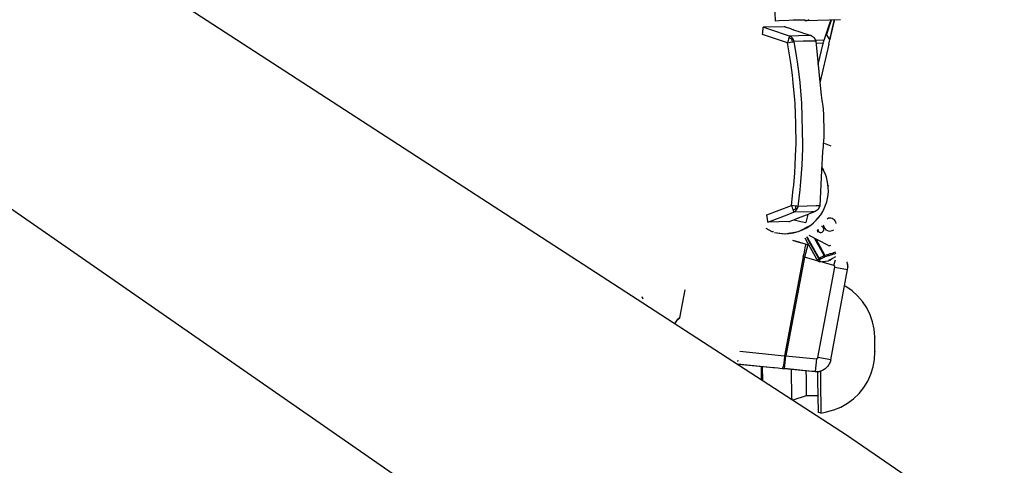
# Model space of a CAD drawing. Extents: x 0 to 114204, y 0 to 78091.
# Drawn here: x 109281 to 109963, y 35929 to 36237 of the extents above; entities that cross this region are included whole.
import ezdxf

# ---------------------------------------------------------------- set-up
doc = ezdxf.new("R2010")
doc.units = 0
doc.layers.get('0').update_dxf_attribs({"linetype": 'CONTINUOUS'})
doc.layers.add('外形線', color=7, linetype='CONTINUOUS')

msp = doc.modelspace()

# ---------------------------------------------------------------- linework, layer by layer
at = {"color": 2, "linetype": 'CONTINUOUS'}
for p, q in [((109854.146022, 35949.834618), (109144.117717, 36409.77613)), ((109804.309108, 36248.439354), (109804.594753, 36236.442528)), ((109796.345241, 36230.77993), (109796.39114, 36231.298241)), ((109796.39114, 36231.298241), (109796.422878, 36231.8666)), ((109811.569413, 36232.614937), (109796.392235, 36232.239724)), ((109796.422878, 36231.8666), (109796.392235, 36232.239724)), ((109800.933132, 36230.728172), (109796.392235, 36232.239724)), ((109807.515163, 36236.798241), (109804.594753, 36236.442528)), ((109814.152858, 36236.945457), (109807.515163, 36236.798241)), ((109811.188991, 36232.58535), (109811.009792, 36232.590721)), ((109811.355007, 36232.586327), (109811.188991, 36232.58535)), ((109811.459499, 36232.596092), (109811.355007, 36232.586327)), ((109811.569413, 36232.614937), (109811.459499, 36232.596092)), ((109811.569413, 36232.614937), (109815.428249, 36231.284813)), ((109817.071315, 36237.053856), (109814.152858, 36236.945457)), ((109815.428249, 36231.284813), (109816.22903, 36230.998192)), ((109825.145046, 36237.164452), (109817.071315, 36237.053856)), ((109826.239771, 36236.958713), (109825.145046, 36237.164452)), ((109826.239771, 36236.958713), (109850.056179, 36237.527238)), ((109838.672063, 36223.309594), (109842.80704, 36235.806732)), ((109840.470239, 36227.415414), (109843.285567, 36235.924369)), ((109841.864609, 36220.569729), (109845.324245, 36235.768211)), ((109843.046983, 36237.359859), (109842.80704, 36235.806732)), ((109845.331081, 36235.807274), (109843.106472, 36226.03286)), ((109843.251251, 36237.364726), (109843.285567, 36235.924369)), ((109843.509038, 36237.370858), (109843.285567, 36235.924369)), ((109845.324245, 36235.768211), (109845.700922, 36237.423265)), ((109845.698809, 36237.423215), (109845.331081, 36235.807274)), ((109795.891826, 36227.232947), (109796.090358, 36228.631737)), ((109813.231843, 36221.460589), (109795.891826, 36227.232947)), ((109796.090358, 36228.631737), (109796.252956, 36229.921776)), ((109796.252956, 36229.921776), (109796.334499, 36230.670311)), ((109796.334499, 36230.670311), (109796.345241, 36230.77993)), ((109814.556084, 36226.193126), (109800.933132, 36230.728172)), ((109814.244169, 36224.726092), (109814.029323, 36223.982567)), ((109814.408718, 36225.340721), (109814.244169, 36224.726092)), ((109815.234401, 36224.482811), (109814.244169, 36224.726092)), ((109814.515651, 36225.794579), (109814.408718, 36225.340721)), ((109814.563015, 36226.076073), (109814.515651, 36225.794579)), ((109827.162136, 36226.498192), (109814.556084, 36226.193126)), ((109815.720241, 36225.620262), (109814.556084, 36226.193126)), ((109814.556084, 36226.193126), (109814.563015, 36226.076073)), ((109816.106669, 36224.111569), (109815.234401, 36224.482811)), ((109816.729243, 36224.728569), (109815.720241, 36225.620262)), ((109816.106669, 36224.111569), (109816.550319, 36224.538231)), ((109816.22903, 36230.998192), (109816.779811, 36230.795555)), ((109816.550319, 36224.538231), (109816.729243, 36224.728569)), ((109817.464382, 36223.59829), (109816.729243, 36224.728569)), ((109816.779811, 36230.795555), (109817.173366, 36230.645897)), ((109817.173366, 36230.645897), (109817.460964, 36230.531883)), ((109817.460964, 36230.531883), (109821.762233, 36229.088768)), ((109821.762233, 36229.088768), (109823.253933, 36228.588036)), ((109823.253933, 36228.588036), (109824.376979, 36228.249168)), ((109824.376979, 36228.249168), (109826.563503, 36227.551903)), ((109826.563503, 36227.551903), (109829.575222, 36226.558495)), ((109829.115749, 36226.546288), (109827.162136, 36226.498192)), ((109829.451198, 36226.555077), (109829.115749, 36226.546288)), ((109829.575222, 36226.558495), (109829.451198, 36226.555077)), ((109829.575222, 36226.558495), (109831.750515, 36225.094139)), ((109831.750515, 36225.094139), (109832.897975, 36222.72451)), ((109840.6636, 36226.586082), (109840.288401, 36228.194759)), ((109842.614211, 36223.863046), (109840.6636, 36226.586082)), ((109842.614211, 36223.863046), (109840.6636, 36226.586082)), ((109842.614211, 36223.863046), (109840.6636, 36226.586082)), ((109843.106472, 36226.03286), (109842.6129, 36223.864875)), ((109813.506374, 36222.299706), (109813.231843, 36221.460589)), ((109813.231843, 36221.460589), (109816.369795, 36222.054713)), ((109815.117702, 36210.31118), (109813.231843, 36221.460589)), ((109813.77737, 36223.156395), (109813.506374, 36222.299706)), ((109814.029323, 36223.982567), (109813.77737, 36223.156395)), ((109816.106669, 36224.111569), (109816.319362, 36223.128563)), ((109816.319362, 36223.128563), (109816.369795, 36222.054713)), ((109816.369795, 36222.054713), (109817.417018, 36222.26162)), ((109817.417018, 36222.26162), (109817.71487, 36222.32412)), ((109817.862826, 36222.358655), (109817.464382, 36223.59829)), ((109817.71487, 36222.32412), (109817.862826, 36222.358655)), ((109824.199733, 36222.511375), (109817.862826, 36222.358655)), ((109819.774929, 36211.053124), (109817.862826, 36222.358655)), ((109829.493679, 36222.639793), (109824.199733, 36222.511375)), ((109832.751979, 36222.72036), (109829.493679, 36222.639793)), ((109838.672063, 36223.309594), (109832.683598, 36223.166915)), ((109832.897975, 36222.72451), (109832.751979, 36222.72036)), ((109832.897975, 36222.72451), (109835.911647, 36191.817772)), ((109837.912224, 36221.169591), (109833.064783, 36221.054098)), ((109834.530321, 36206.369917), (109837.868271, 36221.035224)), ((109841.864609, 36220.569729), (109835.740859, 36193.664642)), ((109837.912224, 36221.169591), (109837.868271, 36221.035224)), ((109837.912224, 36221.169591), (109838.25735, 36222.211571)), ((109838.25735, 36222.211571), (109838.29739, 36222.327049)), ((109838.29739, 36222.327049), (109838.465847, 36222.790184)), ((109838.465847, 36222.790184), (109838.672063, 36223.309594)), ((109820.196804, 36208.217674), (109819.774929, 36211.053124)), ((109815.533718, 36207.514549), (109815.117702, 36210.31118)), ((109816.647487, 36199.106834), (109815.533718, 36207.514549)), ((109821.325222, 36199.692284), (109820.196804, 36208.217674)), ((109742.250026, 35782.844872), (109139.845422, 36200.216701)), ((109817.27737, 36193.487694), (109816.647487, 36199.106834)), ((109821.963893, 36193.99453), (109821.325222, 36199.692284)), ((109818.268093, 36182.223045), (109817.27737, 36193.487694)), ((109822.968776, 36182.572411), (109821.963893, 36193.99453)), ((109835.911647, 36191.817772), (109836.465847, 36185.322655)), ((109836.465847, 36185.322655), (109837.11819, 36181.447166)), ((109818.459499, 36179.402245), (109818.268093, 36182.223045)), ((109819.078151, 36165.280907), (109818.459499, 36179.402245)), ((109823.162624, 36179.712059), (109822.968776, 36182.572411)), ((109823.845241, 36151.060692), (109823.162624, 36179.712059)), ((109837.11819, 36181.447166), (109837.262722, 36180.473045)), ((109837.262722, 36180.473045), (109837.647975, 36177.54702)), ((109837.647975, 36177.54702), (109837.866725, 36175.587059)), ((109837.866725, 36175.587059), (109838.210475, 36171.661522)), ((109838.210475, 36171.661522), (109838.276882, 36170.676903)), ((109838.276882, 36170.676903), (109838.511745, 36160.819725)), ((109819.132839, 36151.145897), (109819.078151, 36165.280907)), ((109838.492214, 36159.833397), (109838.335964, 36155.896874)), ((109838.511745, 36160.819725), (109838.492214, 36159.833397)), ((109819.07571, 36148.319237), (109819.132839, 36151.145897)), ((109823.787624, 36148.194481), (109823.845241, 36151.060692)), ((109837.867702, 36150.009666), (109837.400417, 36146.10952)), ((109837.96487, 36150.989159), (109837.867702, 36150.009666)), ((109838.210964, 36153.929344), (109837.96487, 36150.989159)), ((109838.335964, 36155.896874), (109838.210964, 36153.929344)), ((109838.564186, 36151.998206), (109843.35548, 36150.193953)), ((109818.622585, 36137.020165), (109819.07571, 36148.319237)), ((109823.328151, 36136.737206), (109823.787624, 36148.194481)), ((109837.400417, 36146.10952), (109836.866237, 36133.10537)), ((109818.260768, 36131.377342), (109818.622585, 36137.020165)), ((109822.960964, 36131.015526), (109823.328151, 36136.737206)), ((109817.548854, 36122.92617), (109818.260768, 36131.377342)), ((109822.239772, 36122.44619), (109822.960964, 36131.015526)), ((109836.866237, 36133.10537), (109835.617214, 36108.575829)), ((109839.281276, 36130.959129), (109836.954846, 36135.089445)), ((109837.233709, 36134.594355), (109838.040065, 36133.604637)), ((109838.102813, 36133.395083), (109837.272778, 36134.524992)), ((109838.102813, 36133.395083), (109837.640066, 36134.095594)), ((109837.640066, 36134.095594), (109838.102813, 36133.395083)), ((109838.040065, 36133.604637), (109838.322556, 36132.661229)), ((109817.266628, 36120.113182), (109817.548854, 36122.92617)), ((109821.95364, 36119.593651), (109822.239772, 36122.44619)), ((109841.21829, 36122.990628), (109841.414577, 36122.335106)), ((109841.414577, 36122.335106), (109841.392997, 36122.123734)), ((109815.91335, 36108.886387), (109817.266628, 36120.113182)), ((109820.581836, 36108.210066), (109821.95364, 36119.593651)), ((109798.865826, 36102.268331), (109815.91335, 36108.886387)), ((109819.076031, 36108.442415), (109815.91335, 36108.886387)), ((109815.91335, 36108.886387), (109816.228542, 36108.061913)), ((109819.675808, 36108.354637), (109819.076031, 36108.442415)), ((109819.077175, 36107.368309), (109819.076031, 36108.442415)), ((109820.432643, 36108.23745), (109819.675808, 36108.354637)), ((109826.918483, 36108.362938), (109820.581836, 36108.210066)), ((109833.201198, 36108.515282), (109826.918483, 36108.362938)), ((109835.156765, 36108.563622), (109833.201198, 36108.515282)), ((109835.617214, 36108.575829), (109834.585964, 36106.157127)), ((109835.617214, 36108.575829), (109835.156765, 36108.563622)), ((109799.131862, 36100.88076), (109798.865826, 36102.268331)), ((109799.607495, 36097.291445), (109813.002468, 36102.4916)), ((109813.002468, 36102.4916), (109817.467561, 36104.224932)), ((109816.228542, 36108.061913), (109816.541042, 36107.219627)), ((109816.541042, 36107.219627), (109816.833034, 36106.406883)), ((109816.833034, 36106.406883), (109817.084118, 36105.674812)), ((109818.060573, 36105.965233), (109817.084118, 36105.674812)), ((109817.084118, 36105.674812), (109817.278835, 36105.069237)), ((109817.278835, 36105.069237), (109817.407741, 36104.620995)), ((109817.407741, 36104.620995), (109817.468288, 36104.342186)), ((109817.467561, 36104.224932), (109818.6011, 36104.853172)), ((109830.073757, 36104.52993), (109817.467561, 36104.224932)), ((109817.468288, 36104.342186), (109817.467561, 36104.224932)), ((109818.912958, 36106.377457), (109818.060573, 36105.965233)), ((109818.6011, 36104.853172), (109819.564416, 36105.791479)), ((109818.912958, 36106.377457), (109819.077175, 36107.368309)), ((109818.912958, 36106.377457), (109819.376003, 36105.972801)), ((109819.376003, 36105.972801), (109819.564416, 36105.791479)), ((109819.564416, 36105.791479), (109820.242702, 36106.954491)), ((109820.242702, 36106.954491), (109820.581836, 36108.210066)), ((109820.581836, 36108.210066), (109820.432643, 36108.23745)), ((109826.227077, 36102.235985), (109820.615261, 36100.041893)), ((109827.327117, 36102.627875), (109826.045605, 36096.99886)), ((109827.316433, 36102.623924), (109826.227077, 36102.235985)), ((109828.378933, 36103.016991), (109827.316433, 36102.623924)), ((109832.486843, 36104.590233), (109828.378933, 36103.016991)), ((109832.341335, 36104.586327), (109830.073757, 36104.52993)), ((109832.486843, 36104.590233), (109832.341335, 36104.586327)), ((109834.585964, 36106.157127), (109832.486843, 36104.590233)), ((109799.356472, 36099.600243), (109799.131862, 36100.88076)), ((109799.473659, 36098.85659), (109799.356472, 36099.600243)), ((109799.490261, 36098.746971), (109799.473659, 36098.85659)), ((109799.561061, 36098.231834), (109799.490261, 36098.746971)), ((109799.626003, 36097.570213), (109799.561061, 36098.231834)), ((109814.787136, 36097.653954), (109799.607495, 36097.291445)), ((109799.607495, 36097.291445), (109799.626003, 36097.570213)), ((109814.176094, 36097.651104), (109814.403347, 36097.66909)), ((109814.403347, 36097.66909), (109814.569362, 36097.675682)), ((109814.569362, 36097.675682), (109814.674343, 36097.670067)), ((109814.674343, 36097.670067), (109814.787136, 36097.653954)), ((109818.64944, 36099.202049), (109814.787136, 36097.653954)), ((109817.955096, 36098.840195), (109817.822216, 36098.87048)), ((109817.955096, 36098.840195), (109822.433134, 36097.820958)), ((109819.424343, 36099.523094), (109818.64944, 36099.202049)), ((109819.957058, 36099.749413), (109819.424343, 36099.523094)), ((109820.337429, 36099.915672), (109819.957058, 36099.749413)), ((109820.615261, 36100.041893), (109820.337429, 36099.915672)), ((109820.924343, 36090.881737), (109829.299343, 36095.225731)), ((109822.433134, 36097.820958), (109826.045605, 36096.99886)), ((109834.637233, 36100.277245), (109833.638964, 36099.463926)), ((109834.637233, 36100.277245), (109833.638964, 36099.463926)), ((109834.637233, 36100.277245), (109833.638964, 36099.463926)), ((109834.637233, 36100.277245), (109833.638964, 36099.463926)), ((109834.991648, 36100.934646), (109834.637233, 36100.277245)), ((109834.991648, 36100.934646), (109834.637233, 36100.277245)), ((109834.991648, 36100.934646), (109834.637233, 36100.277245)), ((109834.991648, 36100.934646), (109834.637233, 36100.277245)), ((109838.101812, 36094.891224), (109837.94952, 36095.321641)), ((109840.636771, 36099.641646), (109841.383327, 36100.006249)), ((109802.544948, 36090.669579), (109798.451244, 36092.87665)), ((109802.544948, 36090.669579), (109798.451244, 36092.87665)), ((109802.544948, 36090.669579), (109798.451244, 36092.87665)), ((109802.544948, 36090.669579), (109798.451244, 36092.87665)), ((109803.443126, 36090.577878), (109802.544948, 36090.669579)), ((109803.443126, 36090.577878), (109802.544948, 36090.669579)), ((109803.443126, 36090.577878), (109802.544948, 36090.669579)), ((109803.443126, 36090.577878), (109802.544948, 36090.669579)), ((109804.292018, 36090.186668), (109811.616237, 36089.338768)), ((109811.616237, 36089.338768), (109820.924343, 36090.881737)), ((109814.247333, 36089.472178), (109814.045979, 36089.495369)), ((109814.247333, 36089.472178), (109814.045979, 36089.495369)), ((109814.247333, 36089.472178), (109814.045979, 36089.495369)), ((109814.247333, 36089.472178), (109814.045979, 36089.495369)), ((109814.896939, 36089.666697), (109814.247333, 36089.472178)), ((109814.896939, 36089.666697), (109814.247333, 36089.472178)), ((109814.896939, 36089.666697), (109814.247333, 36089.472178)), ((109814.896939, 36089.666697), (109814.247333, 36089.472178)), ((109825.517116, 36092.846825), (109824.576166, 36092.565065)), ((109825.517116, 36092.846825), (109824.576166, 36092.565065)), ((109825.517116, 36092.846825), (109824.576166, 36092.565065)), ((109825.517116, 36092.846825), (109824.576166, 36092.565065)), ((109826.504798, 36093.651518), (109825.517116, 36092.846825)), ((109826.504798, 36093.651518), (109825.517116, 36092.846825)), ((109826.504798, 36093.651518), (109825.517116, 36092.846825)), ((109826.504798, 36093.651518), (109825.517116, 36092.846825)), ((109841.228251, 36081.406505), (109828.184849, 36088.078841)), ((109833.727862, 36092.049179), (109834.323757, 36090.494286)), ((109834.208188, 36092.393199), (109834.196804, 36092.260643)), ((109837.114772, 36094.202538), (109836.851901, 36094.286879)), ((109821.224147, 36083.380272), (109817.045404, 36084.548751)), ((109819.725612, 36083.798729), (109817.045404, 36084.548751)), ((109825.731651, 36082.117784), (109819.725612, 36083.798729)), ((109821.740261, 36083.235985), (109821.224147, 36083.380272)), ((109828.082493, 36081.460929), (109821.740261, 36083.235985)), ((109827.332423, 36081.669784), (109824.906793, 36073.002569)), ((109825.261161, 36086.462888), (109827.189479, 36083.044334)), ((109827.332423, 36081.669784), (109825.731651, 36082.117784)), ((109825.827663, 36081.93618), (109825.731651, 36082.117784)), ((109825.750026, 36080.602928), (109825.838405, 36081.437401)), ((109825.845241, 36081.728416), (109825.827663, 36081.93618)), ((109825.838405, 36081.437401), (109825.845241, 36081.728416)), ((109828.278347, 36084.033104), (109826.630199, 36086.965121)), ((109828.548854, 36084.189842), (109826.897975, 36087.127586)), ((109827.189479, 36083.044334), (109834.314479, 36070.411278)), ((109828.082493, 36081.460929), (109827.332423, 36081.669784)), ((109834.88238, 36072.281686), (109828.278347, 36084.033104)), ((109835.153432, 36072.438611), (109828.548854, 36084.189842)), ((109838.556427, 36074.153729), (109831.944656, 36086.155441)), ((109839.137235, 36074.473698), (109832.998899, 36085.61603)), ((109824.076944, 36073.305806), (109824.502468, 36074.879051)), ((109824.502468, 36074.879051), (109824.710475, 36075.686668)), ((109824.710475, 36075.686668), (109824.910183, 36076.493309)), ((109824.910183, 36076.493309), (109825.271022, 36078.053124)), ((109825.271022, 36078.053124), (109825.557643, 36079.454002)), ((109825.557643, 36079.454002), (109825.750026, 36080.602928)), ((109838.826649, 36074.302595), (109838.684108, 36074.224022)), ((109838.979518, 36074.38662), (109838.826649, 36074.302595)), ((109838.869655, 36074.202538), (109838.826649, 36074.302595)), ((109839.137235, 36074.473698), (109838.979518, 36074.38662)), ((109839.137235, 36074.473698), (109839.978054, 36074.686668)), ((109839.173366, 36074.32827), (109839.137235, 36074.473698)), ((109839.209987, 36074.180809), (109839.173366, 36074.32827)), ((109839.978054, 36074.686668), (109841.233913, 36075.021874)), ((109841.233913, 36075.021874), (109841.859401, 36075.197411)), ((109841.48489, 36074.110741), (109842.11819, 36074.290428)), ((109841.859401, 36075.197411), (109842.897487, 36075.502342)), ((109842.11819, 36074.290428), (109843.169948, 36074.602928)), ((109842.897487, 36075.502342), (109843.311298, 36075.629194)), ((109843.169948, 36074.602928), (109843.589319, 36074.733012)), ((109843.311298, 36075.629194), (109845.014186, 36076.185936)), ((109843.589319, 36074.733012), (109843.311298, 36075.629194)), ((109843.589319, 36074.733012), (109845.317897, 36075.3041)), ((109845.014186, 36076.185936), (109845.43655, 36076.333641)), ((109845.317897, 36075.3041), (109845.747585, 36075.455711)), ((109845.43655, 36076.333641), (109846.69485, 36076.798973)), ((109845.747585, 36075.455711), (109847.028835, 36075.933495)), ((109824.076944, 36073.305806), (109811.225941, 36004.869115)), ((109824.906793, 36073.002569), (109812.109265, 36004.850655)), ((109824.906793, 36073.002569), (109824.076944, 36073.305806)), ((109832.063015, 36070.999901), (109824.906793, 36073.002569)), ((109834.380414, 36070.351177), (109832.063015, 36070.999901)), ((109834.314479, 36070.411278), (109834.32864, 36070.568749)), ((109834.737331, 36070.021141), (109834.314479, 36070.411278)), ((109834.32864, 36070.568749), (109834.486354, 36071.151268)), ((109834.486354, 36071.151268), (109834.606472, 36071.520897)), ((109834.606472, 36071.520897), (109834.653835, 36071.659081)), ((109834.653835, 36071.659081), (109834.88238, 36072.281686)), ((109835.2886, 36069.902489), (109834.737331, 36070.021141)), ((109835.153432, 36072.438611), (109834.88238, 36072.281686)), ((109834.88238, 36072.281686), (109835.039089, 36072.249901)), ((109835.039089, 36072.249901), (109834.88238, 36072.281686)), ((109835.039089, 36072.249901), (109835.128933, 36072.143211)), ((109835.128933, 36072.143211), (109835.039089, 36072.249901)), ((109835.128933, 36072.143211), (109835.240324, 36072.03931)), ((109835.240324, 36072.03931), (109835.128933, 36072.143211)), ((109835.153432, 36072.438611), (109835.503933, 36072.590233)), ((109835.258327, 36072.254784), (109835.153432, 36072.438611)), ((109835.240324, 36072.03931), (109835.323072, 36071.890418)), ((109835.240324, 36072.03931), (109835.360378, 36072.006981)), ((109835.240324, 36072.03931), (109835.360378, 36072.006981)), ((109835.343288, 36072.140526), (109835.258327, 36072.254784)), ((109835.2886, 36069.902489), (109841.58987, 36070.606102)), ((109835.2886, 36069.902489), (109835.312526, 36070.068504)), ((109835.312526, 36070.068504), (109835.361843, 36070.258202)), ((109835.360378, 36072.006981), (109835.323072, 36071.890418)), ((109835.323072, 36071.890418), (109835.4678, 36071.835838)), ((109835.360378, 36072.006981), (109835.343288, 36072.140526)), ((109835.489792, 36071.992863), (109835.360378, 36072.006981)), ((109835.360378, 36072.006981), (109835.489792, 36071.992863)), ((109835.361843, 36070.258202), (109835.418483, 36070.448875)), ((109835.418483, 36070.448875), (109835.486354, 36070.659325)), ((109835.4678, 36071.835838), (109835.702175, 36071.857811)), ((109835.486354, 36070.659325), (109835.541042, 36070.822655)), ((109835.594753, 36071.915428), (109835.489792, 36071.992863)), ((109835.503933, 36072.590233), (109835.852565, 36072.745995)), ((109835.541042, 36070.822655), (109835.666042, 36071.174217)), ((109835.702175, 36071.857811), (109835.594753, 36071.915428)), ((109835.666042, 36071.174217), (109835.908114, 36071.803941)), ((109835.702175, 36071.857811), (109835.807643, 36071.820702)), ((109835.807643, 36071.820702), (109835.702175, 36071.857811)), ((109838.196315, 36069.283348), (109835.787164, 36069.957458)), ((109835.807643, 36071.820702), (109835.908114, 36071.803941)), ((109835.908114, 36071.803941), (109835.807643, 36071.820702)), ((109835.852565, 36072.745995), (109836.025905, 36072.825584)), ((109835.908114, 36071.803941), (109836.263698, 36071.958153)), ((109836.025905, 36072.825584), (109836.37112, 36072.987938)), ((109836.263698, 36071.958153), (109836.617214, 36072.116844)), ((109836.37112, 36072.987938), (109836.884792, 36073.240135)), ((109836.617214, 36072.116844), (109836.792995, 36072.197899)), ((109836.792995, 36072.197899), (109837.143093, 36072.363182)), ((109836.884792, 36073.240135), (109837.392604, 36073.502342)), ((109837.143093, 36072.363182), (109837.665065, 36072.620018)), ((109837.392604, 36073.502342), (109837.728054, 36073.682762)), ((109837.665065, 36072.620018), (109838.181179, 36072.887108)), ((109837.728054, 36073.682762), (109837.895046, 36073.774803)), ((109837.895046, 36073.774803), (109838.227077, 36073.962059)), ((109838.181179, 36072.887108), (109838.522975, 36073.070946)), ((109845.352519, 36067.280507), (109838.196315, 36069.283348)), ((109838.227077, 36073.962059), (109838.556427, 36074.153729)), ((109838.522975, 36073.070946), (109838.692897, 36073.164452)), ((109838.684108, 36074.224022), (109838.556427, 36074.153729)), ((109838.556427, 36074.153729), (109838.631862, 36074.035545)), ((109838.631862, 36074.035545), (109838.719753, 36073.922508)), ((109838.692897, 36073.164452), (109839.030788, 36073.355125)), ((109838.719753, 36073.922508), (109838.819362, 36073.818749)), ((109838.819362, 36073.818749), (109838.926534, 36073.728724)), ((109838.931179, 36074.077538), (109838.869655, 36074.202538)), ((109838.96487, 36073.8312), (109838.926534, 36073.728724)), ((109838.926534, 36073.728724), (109839.0386, 36073.655418)), ((109839.003176, 36073.949691), (109838.931179, 36074.077538)), ((109839.003176, 36073.949691), (109838.96487, 36073.8312)), ((109839.003176, 36073.949691), (109839.138698, 36073.918846)), ((109839.030788, 36073.355125), (109839.366383, 36073.550284)), ((109839.0386, 36073.655418), (109839.151882, 36073.600731)), ((109839.138698, 36073.918846), (109839.279011, 36073.902775)), ((109839.151882, 36073.600731), (109839.262233, 36073.565819)), ((109839.279011, 36073.902775), (109839.209987, 36074.180809)), ((109839.262233, 36073.565819), (109839.366383, 36073.550284)), ((109839.30862, 36073.783592), (109839.279011, 36073.902775)), ((109839.366383, 36073.550284), (109839.30862, 36073.783592)), ((109839.366383, 36073.550284), (109840.215358, 36073.767723)), ((109840.215358, 36073.767723), (109841.48489, 36074.110741)), ((109841.64206, 36070.708798), (109841.58987, 36070.606102)), ((109841.64206, 36070.708798), (109841.892024, 36070.864121)), ((109841.867214, 36070.721092), (109841.64206, 36070.708798)), ((109842.157748, 36070.915415), (109841.867214, 36070.721092)), ((109841.892024, 36070.864121), (109842.053737, 36070.947411)), ((109842.053737, 36070.947411), (109842.424181, 36071.044923)), ((109842.424181, 36071.044923), (109842.157748, 36070.915415)), ((109842.157748, 36070.915415), (109842.424181, 36071.044923)), ((109842.424181, 36071.044923), (109842.22737, 36071.065026)), ((109842.424181, 36071.044923), (109843.088405, 36071.558006)), ((109842.544867, 36070.896506), (109842.424181, 36071.044923)), ((109842.739284, 36070.741356), (109842.544867, 36070.896506)), ((109842.861844, 36070.795158), (109842.739284, 36070.741356)), ((109843.077753, 36070.931621), (109842.861844, 36070.795158)), ((109843.088405, 36071.558006), (109844.154681, 36072.180851)), ((109844.154681, 36072.180851), (109846.613308, 36073.549461)), ((109845.352519, 36067.280507), (109846.245143, 36070.470848)), ((109846.245143, 36070.470848), (109846.429943, 36071.130935)), ((109854.403835, 36069.941307), (109854.468101, 36069.725166)), ((109854.869167, 36068.374168), (109854.532253, 36069.590477)), ((109854.869167, 36068.374168), (109854.912136, 36068.15786)), ((109854.912136, 36068.15786), (109854.869167, 36068.374168)), ((109855.021511, 36067.423973), (109854.912136, 36068.15786)), ((109855.076198, 36065.943504), (109855.021511, 36067.423973)), ((109834.319016, 36003.576501), (109846.065831, 36066.132956)), ((109843.164461, 36001.915753), (109854.911277, 36064.472207)), ((109845.68362, 36067.117332), (109845.352519, 36067.280507)), ((109845.820827, 36066.992821), (109845.68362, 36067.117332)), ((109845.932643, 36066.845116), (109845.820827, 36066.992821)), ((109846.015163, 36066.679588), (109845.932643, 36066.845116)), ((109846.07864, 36066.409569), (109846.015163, 36066.679588)), ((109846.065831, 36066.132956), (109846.07864, 36066.409569)), ((109846.065831, 36066.132956), (109854.911277, 36064.472207)), ((109854.911277, 36064.472207), (109855.076198, 36065.943504)), ((109855.04874, 36066.686824), (109855.083034, 36066.316795)), ((109855.083034, 36066.316795), (109855.068257, 36066.15802)), ((109738.693735, 36030.989128), (109742.366773, 36050.549511)), ((109853.630886, 36052.865868), (109852.812771, 36053.29731)), ((109857.939479, 36049.849754), (109853.630886, 36052.865868)), ((109861.834011, 36046.319969), (109857.939479, 36049.849754)), ((109712.402799, 36045.94698), (109712.925416, 36044.189239)), ((109865.254421, 36042.331932), (109861.834011, 36046.319969)), ((109868.145534, 36037.948875), (109865.254421, 36042.331932)), ((109870.462917, 36033.239647), (109868.145534, 36037.948875)), ((109735.441431, 36027.626819), (109735.112737, 36026.94186)), ((109735.112737, 36026.94186), (109735.441431, 36027.626819)), ((109736.768093, 36029.582909), (109735.441431, 36027.626819)), ((109736.768093, 36029.582909), (109738.693433, 36030.987494)), ((109738.693433, 36030.987494), (109736.768093, 36029.582909)), ((109872.16946, 36028.278465), (109870.462917, 36033.239647)), ((109873.237819, 36023.143456), (109872.16946, 36028.278465)), ((109873.651882, 36017.917137), (109873.237819, 36023.143456)), ((109873.6553, 36017.673973), (109873.651882, 36017.917137)), ((109873.651882, 36017.917137), (109873.6553, 36017.673973)), ((109873.666042, 36017.001854), (109873.651882, 36017.917137)), ((109873.660183, 36017.365135), (109873.6553, 36017.673973)), ((109873.672878, 36016.492332), (109873.6553, 36017.673973)), ((109873.663484, 36017.161466), (109873.660183, 36017.365135)), ((109873.668972, 36016.765282), (109873.663484, 36017.161466)), ((109873.692409, 36015.243797), (109873.666042, 36017.001854)), ((109873.670925, 36016.660301), (109873.668972, 36016.765282)), ((109873.677946, 36016.187841), (109873.670925, 36016.660301)), ((109873.685085, 36015.70742), (109873.672878, 36016.492332)), ((109873.681179, 36015.97036), (109873.677946, 36016.187841)), ((109873.695827, 36015.020165), (109873.681179, 36015.97036)), ((109873.690229, 36015.358908), (109873.685085, 36015.70742)), ((109873.698757, 36014.781151), (109873.690229, 36015.358908)), ((109873.771511, 36009.990868), (109873.692409, 36015.243797)), ((109873.698757, 36014.781151), (109873.695827, 36015.020165)), ((109873.702493, 36014.558867), (109873.698757, 36014.781151)), ((109873.80569, 36007.689842), (109873.698757, 36014.781151)), ((109873.706076, 36014.319298), (109873.702493, 36014.558867)), ((109873.711452, 36013.959862), (109873.706076, 36014.319298)), ((109873.745632, 36011.710594), (109873.711452, 36013.959862)), ((109780.192911, 36007.931064), (109811.225941, 36004.869115)), ((109873.553737, 36002.21035), (109873.809597, 36007.422264)), ((109873.748073, 36011.559959), (109873.745632, 36011.710594)), ((109873.758149, 36010.872485), (109873.748073, 36011.559959)), ((109873.761745, 36010.627098), (109873.758149, 36010.872485)), ((109873.763698, 36010.490135), (109873.761745, 36010.627098)), ((109873.768077, 36010.217547), (109873.763698, 36010.490135)), ((109873.77737, 36009.639061), (109873.768077, 36010.217547)), ((109873.804225, 36007.833397), (109873.771511, 36009.990868)), ((109873.778835, 36009.523094), (109873.77737, 36009.639061)), ((109873.783386, 36009.213641), (109873.778835, 36009.523094)), ((109873.789577, 36008.792625), (109873.783386, 36009.213641)), ((109873.800808, 36008.069725), (109873.789577, 36008.792625)), ((109873.80569, 36007.689842), (109873.800808, 36008.069725)), ((109873.809108, 36007.532372), (109873.804225, 36007.833397)), ((109873.809108, 36007.532372), (109873.80569, 36007.689842)), ((109873.80569, 36007.689842), (109873.809108, 36007.532372)), ((109873.809597, 36007.422264), (109873.809108, 36007.532372)), ((109778.852486, 36000.793073), (109779.021511, 36001.691795)), ((109810.616725, 36000.012108), (109810.375515, 35998.602684)), ((109810.846218, 36001.596581), (109810.616725, 36000.012108)), ((109810.952663, 36002.420799), (109810.846218, 36001.596581)), ((109811.051784, 36003.24868), (109810.952663, 36002.420799)), ((109811.225941, 36004.869115), (109811.051784, 36003.24868)), ((109811.225568, 35995.894385), (109812.109265, 36004.850655)), ((109811.225941, 36004.869115), (109812.109265, 36004.850655)), ((109812.109265, 36004.850655), (109833.238001, 36002.765888)), ((109833.238001, 36002.765888), (109832.354308, 35993.809617)), ((109833.605495, 36002.797997), (109833.238001, 36002.765888)), ((109833.778835, 36002.864159), (109833.605495, 36002.797997)), ((109833.93655, 36002.961327), (109833.778835, 36002.864159)), ((109834.073757, 36003.085594), (109833.93655, 36002.961327)), ((109834.230495, 36003.313866), (109834.073757, 36003.085594)), ((109834.319016, 36003.576501), (109834.230495, 36003.313866)), ((109843.164461, 36001.915753), (109834.319016, 36003.576501)), ((109842.784206, 36000.484764), (109842.196315, 35999.124901)), ((109843.164461, 36001.915753), (109842.784206, 36000.484764)), ((109872.640651, 35997.045555), (109873.553737, 36002.21035)), ((109778.538291, 35999.119557), (109781.642604, 35998.813377)), ((109778.538291, 35999.119557), (109803.364772, 35996.670067)), ((109781.642604, 35998.813377), (109803.364772, 35996.670067)), ((109794.950464, 35997.500073), (109795.092547, 35988.088209)), ((109796.102534, 35987.434143), (109795.952067, 35997.401453)), ((109803.364772, 35996.670067), (109804.126994, 35996.594864)), ((109803.364772, 35996.670067), (109804.126994, 35996.594864)), ((109804.126994, 35996.594864), (109806.4678, 35996.363915)), ((109804.126994, 35996.594864), (109806.4678, 35996.363915)), ((109806.4678, 35996.363915), (109809.57132, 35996.057608)), ((109806.4678, 35996.363915), (109809.57132, 35996.057608)), ((109809.727077, 35996.19204), (109809.57132, 35996.057608)), ((109809.57132, 35996.057608), (109811.225568, 35995.894385)), ((109809.57132, 35996.057608), (109811.225568, 35995.894385)), ((109809.818386, 35996.379295), (109809.727077, 35996.19204)), ((109809.917995, 35996.652733), (109809.818386, 35996.379295)), ((109810.137722, 35997.462303), (109809.917995, 35996.652733)), ((109810.375515, 35998.602684), (109810.137722, 35997.462303)), ((109830.240749, 35994.018211), (109811.225568, 35995.894385)), ((109811.225568, 35995.894385), (109832.354308, 35993.809617)), ((109816.287849, 35975.309468), (109815.984184, 35995.424852)), ((109826.000376, 35994.436451), (109826.075222, 35989.461571)), ((109832.354308, 35993.809617), (109830.240749, 35994.018211)), ((109832.354308, 35993.809617), (109833.836452, 35993.773827)), ((109833.836452, 35993.773827), (109832.354308, 35993.809617)), ((109833.836452, 35993.773827), (109835.392116, 35993.974999)), ((109835.392116, 35993.974999), (109833.836452, 35993.773827)), ((109834.010855, 35993.795605), (109834.096706, 35988.10659)), ((109835.392116, 35993.974999), (109836.029811, 35994.131004)), ((109836.029811, 35994.131004), (109835.392116, 35993.974999)), ((109836.006034, 35994.125188), (109836.100612, 35987.879051)), ((109836.029811, 35994.131004), (109838.980495, 35995.506493)), ((109837.424831, 35994.635155), (109836.029811, 35994.131004)), ((109838.980495, 35995.506493), (109837.424831, 35994.635155)), ((109839.338893, 35995.763084), (109838.980495, 35995.506493)), ((109840.954616, 35997.283592), (109839.338893, 35995.763084)), ((109841.709987, 35998.294823), (109840.954616, 35997.283592)), ((109841.82864, 35998.480858), (109841.709987, 35998.294823)), ((109842.196315, 35999.124901), (109841.82864, 35998.480858)), ((109871.084987, 35992.035057), (109872.640651, 35997.045555)), ((109795.051819, 35990.813373), (109796.041002, 35991.504149)), ((109795.051819, 35990.813373), (109795.092547, 35988.088209)), ((109826.075222, 35989.461571), (109826.264186, 35976.961327)), ((109834.096706, 35988.10659), (109834.437038, 35965.583397)), ((109836.100612, 35987.879051), (109836.444362, 35965.11367)), ((109866.152858, 35982.789452), (109868.911159, 35987.257957)), ((109868.911159, 35987.257957), (109871.084987, 35992.035057)), ((109862.855007, 35978.700096), (109866.152858, 35982.789452)), ((109814.853231, 35975.287811), (109816.287849, 35975.309468)), ((109816.287849, 35975.309468), (109816.302256, 35974.349102)), ((109826.264186, 35976.961327), (109816.863237, 35973.985628)), ((109834.263353, 35977.082029), (109826.264186, 35976.961327)), ((109850.274929, 35969.314842), (109854.852565, 35971.909569)), ((109854.852565, 35971.909569), (109859.068386, 35975.054588)), ((109859.068386, 35975.054588), (109862.855007, 35978.700096)), ((109836.444362, 35965.11367), (109834.437038, 35965.583397)), ((109836.444362, 35965.11367), (109839.360378, 35965.779442)), ((109839.360378, 35965.779442), (109840.324733, 35965.931297)), ((109840.324733, 35965.931297), (109845.406765, 35967.311913)), ((109845.406765, 35967.311913), (109850.274929, 35969.314842))]:
    msp.add_line(p, q, dxfattribs=at)
for points in [[(109825.335459, 36237.028335), (109825.560334, 36236.995308), (109825.672977, 36236.981457), (109825.785865, 36236.970801), (109825.899055, 36236.964051), (109826.01249, 36236.960496), (109826.239771, 36236.958713)], [(109826.239771, 36236.958713), (109826.787692, 36237.020014), (109827.326617, 36237.119799), (109827.847913, 36237.290494), (109828.345045, 36237.529323)], [(109841.64206, 36070.708798), (109841.703064, 36070.743304), (109841.764503, 36070.776718), (109841.826811, 36070.807948), (109841.890425, 36070.835901), (109841.922847, 36070.848334), (109841.955666, 36070.85977), (109842.02227, 36070.880219), (109842.089782, 36070.898387), (109842.157748, 36070.915415)], [(109843.274909, 36071.346129), (109842.907681, 36071.124887), (109842.725781, 36071.011494), (109842.544867, 36070.896506)]]:
    msp.add_lwpolyline(points, dxfattribs=at)
for centre, radius, start, end in [((109811.399331, 36119.486902), 30.149873, 306.420089, 22.365068), ((109811.399268, 36119.486942), 30.149942, 256.365335, 306.42014), ((109842.536283, 36095.656384), 4.5, 189.789891, 307.210109), ((109842.536243, 36095.656409), 4.500035, 9.789483, 104.844794), ((109836.296656, 36092.268691), 2.099868, 180.219605, 200.790523), ((109836.296701, 36092.268576), 2.099869, 200.787137, 67.071501), ((109842.3668, 36083.632197), 2.5, 242.908043, 292.959965), ((109742.652735, 36024.163889), 7.999675, 137.358805, 154.349285)]:
    msp.add_arc(centre, radius, start, end, dxfattribs=at)
at = {"layer": '外形線', "color": 7, "linetype": 'CONTINUOUS'}
msp.add_line((109963.453399, 35875.09799), (109854.146022, 35949.834618), dxfattribs=at)

doc.saveas('drawing.dxf')
